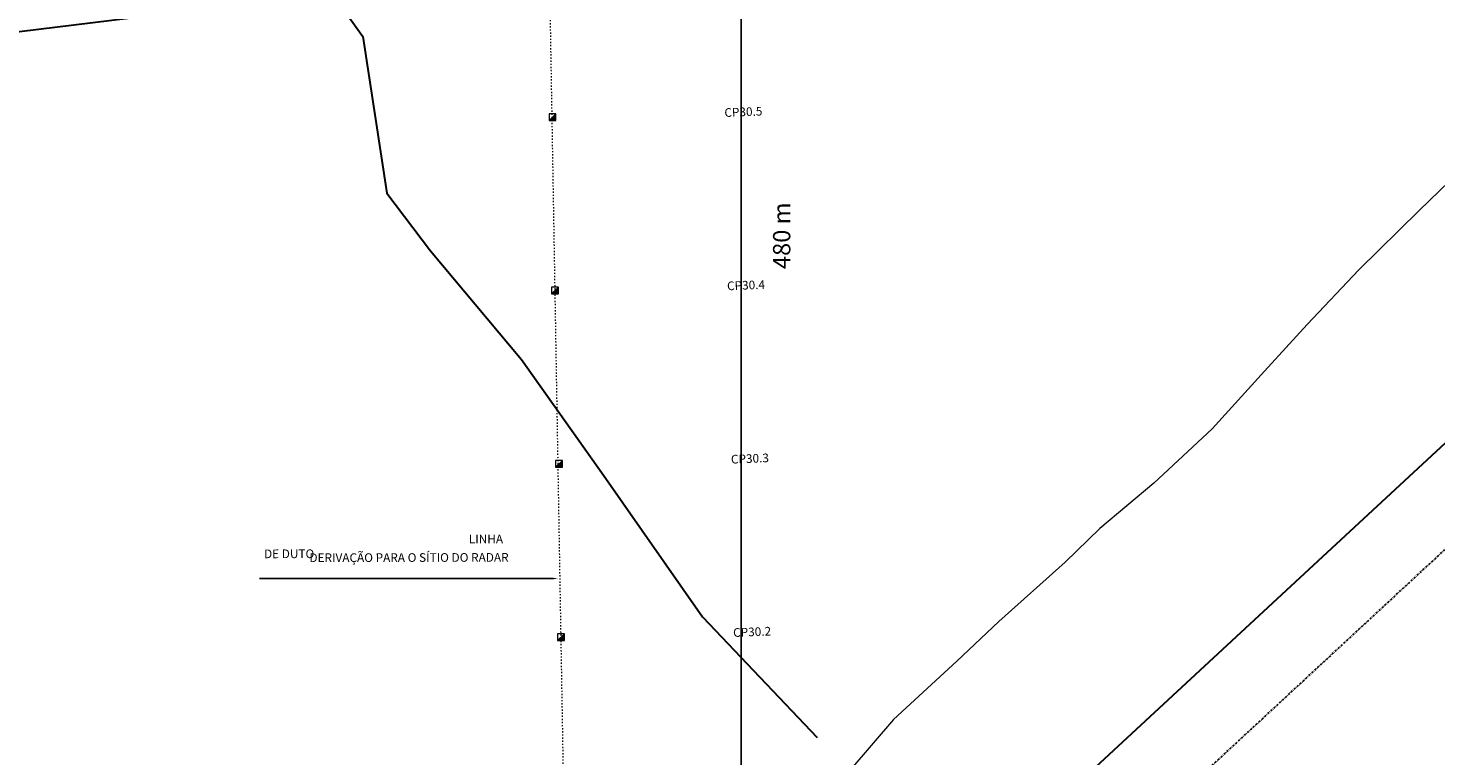
# Model space of a CAD drawing. Units: metres. Extents: x 1273 to 4728, y 72939 to 75218.
# Drawn here: x 2853 to 3259, y 74308 to 74518 of the extents above; entities that cross this region are included whole.
import ezdxf
from ezdxf import colors
from ezdxf.entities.mleader import LeaderData, LeaderLine
from ezdxf.math import Vec2, Vec3

# ---------------------------------------------------------------- set-up
doc = ezdxf.new("R2010")
doc.units = ezdxf.units.M
doc.header["$MEASUREMENT"] = 0
doc.linetypes.add('ACAD_ISO03W100', pattern=[30, 12, -18])
doc.linetypes.add('DGN Style 4', pattern=[1.051585, 0.525464, -0.262732, 0.00065683, -0.262732])
for name, color, linetype, lineweight in [('en_cercas', 7, 'Continuous', 0), ('en_hidrografia', 143, 'Continuous', 30), ('en_nome_ruas', 7, 'Continuous', 0), ('en_sistema_de_pistas', 7, 'Continuous', 30), ('en_textos_entorno', 7, 'Continuous', 0), ('en_vias_menores', 7, 'Continuous', 0)]:
    doc.layers.add(name, color=color, linetype=linetype, lineweight=lineweight)
doc.styles.add('ROMANS-150', font='romans.shx', dxfattribs={"height": 1.5})
doc.styles.add('Style-Arial', font='arial.ttf')
doc.styles.add('Style-CHAR_FAST_FONT', font='CHAR_FAST_FONT.shx')
doc.dimstyles.get("Standard").update_dxf_attribs({"dimtxt": 1.5, "dimasz": 0.18, "dimexe": 0.18, "dimexo": 0.0625, "dimgap": 0.09, "dimtad": 0, "dimtih": 1, "dimtoh": 1, "dimdec": 4, "dimzin": 0, "dimdsep": 46, "dimtxsty": 'ROMANS-150', "dimcen": 0.09, "dimadec": 0, "dimazin": 0, "dimtfac": 1, "dimtdec": 4, "dimtofl": 0, "dimtmove": 0, "dimatfit": 3, "dimfxl": 1, "dimtolj": 1, "dimtzin": 0, "dimarcsym": 0})

# ---------------------------------------------------------------- blocks, each defined once
blk = doc.blocks.new('TerminatorOrigin')
at = {"color": 0, "linetype": 'ByBlock', "lineweight": -2}
blk.add_line((-1, 0), (0, 0), dxfattribs=at)
blk.add_circle((0, 0), 0.5, dxfattribs=at)
blk = doc.blocks.new('*D44')
at = {"layer": 'Defpoints', "color": 0, "linetype": 'Continuous', "lineweight": 30, "transparency": 16777216}
for p in [(2999.77, 74722.04), (3058.38, 74722.04), (3009.15, 74242.54)]:
    blk.add_point(p, dxfattribs=at)
at = {"layer": 'en_textos_entorno', "color": 1, "linetype": 'Continuous', "lineweight": 13, "transparency": 16777216}
for p, q in [((3004.77, 74722.04), (3063.38, 74722.04)), ((3014.15, 74242.54), (3063.38, 74242.54))]:
    blk.add_line(p, q, dxfattribs=at)
at = {"layer": 'en_textos_entorno', "color": 1, "linetype": 'Continuous', "lineweight": -2, "transparency": 16777216}
blk.add_line((3058.38, 74247.54), (3058.38, 74717.04), dxfattribs=at)
at = {"layer": 'en_textos_entorno', "color": 1, "linetype": 'Continuous', "lineweight": -2, "transparency": 16777216, "xscale": 5, "yscale": 5, "zscale": 5}
for p, rotation in [((3058.38, 74722.04), 90), ((3058.38, 74242.54), 270)]:
    blk.add_blockref('TerminatorOrigin', p, dxfattribs=dict(at, rotation=rotation))
at = {"layer": 'en_textos_entorno', "color": 3, "linetype": 'Continuous', "lineweight": 30, "transparency": 16777216, "insert": (3070.71, 74458.23), "char_height": 5, "attachment_point": 5, "rotation": 90, "style": 'Style-CHAR_FAST_FONT'}
blk.add_mtext('480 m', dxfattribs=at)
blk = doc.blocks.new('TerminatorClosed')
at = {"color": 0, "linetype": 'ByBlock', "lineweight": -2}
for p, q in [((0, 0), (-1, 0.5)), ((-1, 0.5), (-1, -0.5)), ((0, 0), (-1, 0)), ((0, 0), (-1, -0.5))]:
    blk.add_line(p, q, dxfattribs=at)

msp = doc.modelspace()

# ---------------------------------------------------------------- hatches: boundary and pattern name
at = {"layer": 'en_cercas', "linetype": 'Continuous', "lineweight": 0}
h = msp.add_hatch(dxfattribs=at)
h.set_pattern_fill('ANSI31', style=0)
h.set_pattern_definition([(45, (4.46777, -222.27852), (-0.08838834765, 0.08838834765), [])])
h.paths.add_polyline_path([(3004.943, 74493.449), (3002.943, 74491.449), (3004.943, 74491.449)])
for points in [[(3002.943, 74491.449), (3004.943, 74491.449), (3004.943, 74493.449)], [(3003.675, 74441.449), (3005.675, 74441.449), (3005.675, 74443.449)], [(3004.81, 74391.449), (3006.81, 74391.449), (3006.81, 74393.449)], [(3005.411, 74341.449), (3007.411, 74341.449), (3007.411, 74343.449)]]:
    msp.add_hatch(color=7, dxfattribs=at).paths.add_polyline_path(points)
h = msp.add_hatch(dxfattribs=at)
h.set_pattern_fill('ANSI31', style=0)
h.set_pattern_definition([(45, (5.19919, -272.27852), (-0.08838834765, 0.08838834765), [])])
h.paths.add_polyline_path([(3005.675, 74443.449), (3003.675, 74441.449), (3005.675, 74441.449)])
h = msp.add_hatch(dxfattribs=at)
h.set_pattern_fill('ANSI31', style=0)
h.set_pattern_definition([(45, (6.33396, -322.27852), (-0.08838834765, 0.08838834765), [])])
h.paths.add_polyline_path([(3006.81, 74393.449), (3004.81, 74391.449), (3006.81, 74391.449)])
h = msp.add_hatch(dxfattribs=at)
h.set_pattern_fill('ANSI31', style=0)
h.set_pattern_definition([(45, (6.93488, -372.27852), (-0.08838834765, 0.08838834765), [])])
h.paths.add_polyline_path([(3007.411, 74343.449), (3005.411, 74341.449), (3007.411, 74341.449)])

# ---------------------------------------------------------------- linework, layer by layer
at = {"layer": 'en_cercas', "color": 7, "linetype": 'ACAD_ISO03W100', "lineweight": 20, "ltscale": 0.03}
msp.add_line((2999.77, 74722.036), (3008.028, 74243.449), dxfattribs=at)
at = {"layer": 'en_cercas', "color": 7, "linetype": 'Continuous', "lineweight": 0}
for p, q in [((3002.943, 74491.449), (3004.943, 74493.449)), ((3003.675, 74441.449), (3005.675, 74443.449)), ((3004.81, 74391.449), (3006.81, 74393.449)), ((3005.411, 74341.449), (3007.411, 74343.449))]:
    msp.add_line(p, q, dxfattribs=at)
for points in [[(3002.943, 74491.449), (3004.943, 74491.449), (3004.943, 74493.449), (3002.943, 74493.449)], [(3003.675, 74441.449), (3005.675, 74441.449), (3005.675, 74443.449), (3003.675, 74443.449)], [(3004.81, 74391.449), (3006.81, 74391.449), (3006.81, 74393.449), (3004.81, 74393.449)], [(3005.411, 74341.449), (3007.411, 74341.449), (3007.411, 74343.449), (3005.411, 74343.449)]]:
    msp.add_lwpolyline(points, close=True, dxfattribs=at)
at = {"layer": 'en_hidrografia', "flags": 128}
msp.add_lwpolyline([(2496.306, 74652.65), (2523.861, 74616.963), (2532.775, 74606.901), (2543.355, 74581.464), (2549.97, 74571.491), (2558.322, 74560.481), (2568.035, 74552.947), (2574.955, 74550.222), (2587.419, 74545.458), (2618.202, 74534.96), (2649.372, 74532.21), (2669.179, 74531.11), (2723.713, 74503.997), (2780.531, 74472.157), (2796.522, 74472.37), (2823.439, 74513.866), (2940.27, 74528.294), (2949.216, 74515.722), (2956.107, 74470.557), (2968.748, 74453.883), (2994.948, 74422.52), (3018.64, 74389.176), (3047.196, 74348.295), (3080.264, 74313.479)], dxfattribs=at)
at = {"layer": 'en_sistema_de_pistas'}
msp.add_line((2790.728, 73962.242), (3775.972, 74875.151), dxfattribs=at)
at = {"layer": 'en_sistema_de_pistas', "linetype": 'DGN Style 4'}
msp.add_line((2471.65, 73635.916), (3791.265, 74858.647), dxfattribs=at)
at = {"layer": 'en_vias_menores', "flags": 128}
msp.add_lwpolyline([(3265.691, 74476.856), (3254.031, 74465.547), (3236.541, 74448.438), (3221.715, 74432.64), (3209.377, 74419.214), (3194.278, 74402.497), (3177.463, 74386.846), (3161.827, 74373.821), (3151.893, 74364.076), (3132.702, 74346.974), (3120.642, 74335.536), (3102.362, 74318.691), (3090.041, 74304.344)], dxfattribs=at)

# ---------------------------------------------------------------- texts
at = {"layer": 'en_nome_ruas', "linetype": 'Continuous', "char_height": 2.5, "width": 73.83964, "attachment_point": 1, "style": 'Style-Arial'}
for s, insert, rotation in [('\\pi31.252;CP30.5', (2975.415, 74491.804), 2.33601), ('\\pi31.267;CP30.4', (2976.146, 74441.804), 2.33601), ('\\pi31.262;CP30.3', (2977.281, 74391.804), 2.33601), ('\\pi23.64;LINHA DE DUTO', (2920.693, 74371.889), 0.10581), ('\\pi4.9596;DERIVAÇÃO PARA O SÍTIO DO RADAR', (2921.406, 74366.579), 0.10581), ('\\pi31.274;CP30.2', (2977.882, 74341.804), 2.33601)]:
    msp.add_mtext(s, dxfattribs=dict(at, insert=insert, rotation=rotation))

# ---------------------------------------------------------------- dimensions: what is measured, and where the dimension line sits
at = {"layer": 'en_textos_entorno', "color": 7, "linetype": 'Continuous', "lineweight": 30}
dim = msp.add_linear_dim(base=(3058.379, 74722.036), p1=(3009.145, 74242.545), p2=(2999.77, 74722.036), angle=90, text='480 m', dimstyle='Standard', override={"dimtxt": 5, "dimasz": 5, "dimexe": 5, "dimexo": 5, "dimgap": 5, "dimtad": 1, "dimtih": 0, "dimtoh": 0, "dimdec": 2, "dimzin": 11, "dimtxsty": 'Style-CHAR_FAST_FONT', "dimblk": 'TerminatorOrigin', "dimclrd": 1, "dimclre": 1, "dimclrt": 3, "dimadec": 4, "dimazin": 3, "dimtdec": 2, "dimtmove": 2, "dimldrblk": 'TerminatorClosed', "dimtfillclr": 2, "dimfrac": 2, "dimtolj": 0, "dimtzin": 11, "dimlwe": 13}, dxfattribs=at)
dim.commit()
dim.dimension.update_dxf_attribs({"geometry": '*D44', "text_midpoint": (3070.713, 74458.235), "dimtype": 160})

# ---------------------------------------------------------------- leaders
at = {"layer": 'en_cercas', "color": 7, "linetype": 'Continuous', "lineweight": 0}
ml = msp.add_multileader_mtext('Standard', dxfattribs=at)
ml.set_content('', color=7, style='ROMANS-150')
ml.set_leader_properties()
ml.build(insert=Vec2(0, 0))
ml.multileader.update_dxf_attribs({"text_right_attachment_type": 6, "dogleg_length": 0.36, "arrow_head_size": 1.5})
ctx = ml.context
ctx.base_point, ctx.char_height, ctx.arrow_head_size, ctx.landing_gap_size, ctx.plane_origin = Vec3(2919.317, 74359.443), 0.18, 1.5, 0.09, Vec3(3005.507, 74359.353)
ctx.right_attachment, ctx.text_align_type = 6, 2
notes = []
notes.append((ctx, [(0, (1, 1, 0), (2919.857, 74359.353), (-1, 0), 0.36, [(0, [(3005.507, 74359.353)], 0, [])])]))
ctx.mtext.insert, ctx.mtext.alignment, ctx.mtext.flow_direction = Vec3(2919.407, 74359.533), 3, 5
for ctx, leaders in notes:
    for number, flags, end, landing, length, lines in leaders:
        leader = LeaderData()
        leader.index, (leader.has_last_leader_line, leader.has_dogleg_vector, leader.attachment_direction) = number, flags
        leader.last_leader_point, leader.dogleg_vector, leader.dogleg_length = Vec3(end), Vec3(landing), length
        for number, points, colour, breaks in lines:
            line = LeaderLine()
            line.index, line.vertices, line.color, line.breaks = number, Vec3.list(points), colors.encode_raw_color(colour), breaks
            leader.lines.append(line)
        ctx.leaders.append(leader)

doc.saveas('drawing.dxf')
